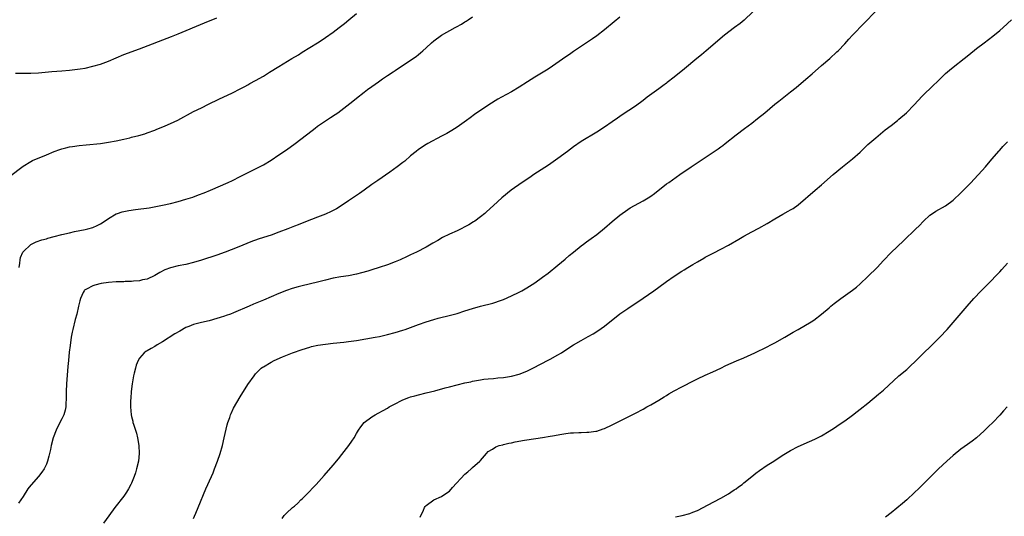
# Model space of a CAD drawing. Units: inches. Extents: x 2628000 to 2631000, y 1470000 to 1473000.
# Drawn here: x 2630484 to 2630738, y 1471115 to 1471243 of the extents above; entities that cross this region are included whole.
import ezdxf

# ---------------------------------------------------------------- set-up
doc = ezdxf.new("R2010")
doc.units = ezdxf.units.IN
doc.header["$MEASUREMENT"] = 0
doc.layers.add('LD26281470_10ft', color=71, linetype='Continuous')

msp = doc.modelspace()

# ---------------------------------------------------------------- linework, layer by layer
at = {"layer": 'LD26281470_10ft'}
for points, elevation in [([(2630673.33, 1471245), (2630671.08, 1471242.92), (2630669.99, 1471242.01), (2630668.59, 1471241), (2630665.99, 1471239), (2630661.25, 1471235), (2630660.04, 1471233.96), (2630658.87, 1471233), (2630655.67, 1471230.33), (2630653, 1471228.15), (2630651.22, 1471226.78), (2630651, 1471226.62), (2630650.08, 1471225.92), (2630649, 1471225.18), (2630646.07, 1471223), (2630645, 1471222.17), (2630643, 1471220.72), (2630639.55, 1471218.45), (2630638.38, 1471217.62), (2630637, 1471216.61), (2630635, 1471215.24), (2630633, 1471213.98), (2630629, 1471211.54), (2630627, 1471210.16), (2630625.46, 1471209), (2630623, 1471207.2), (2630620.53, 1471205.47), (2630616.82, 1471203), (2630615.74, 1471202.26), (2630613.77, 1471201), (2630610.94, 1471199), (2630608.52, 1471197), (2630606.39, 1471195), (2630604.6, 1471193.4), (2630604.13, 1471193), (2630603, 1471192.11), (2630601.52, 1471191), (2630601.21, 1471190.78), (2630599.98, 1471190.02), (2630599, 1471189.48), (2630598.04, 1471189), (2630597, 1471188.51), (2630595, 1471187.59), (2630593.26, 1471186.74), (2630591.98, 1471186.02), (2630590.74, 1471185.26), (2630589, 1471184.27), (2630586.48, 1471183), (2630585, 1471182.3), (2630584.14, 1471181.86), (2630582.29, 1471181), (2630581, 1471180.46), (2630579, 1471179.71), (2630576.86, 1471179), (2630575, 1471178.44), (2630573.91, 1471178.09), (2630572.36, 1471177.64), (2630571, 1471177.27), (2630569, 1471176.88), (2630567, 1471176.57), (2630565, 1471176.22), (2630563, 1471175.76), (2630561, 1471175.24), (2630557, 1471174.28), (2630555.99, 1471174.01), (2630554.45, 1471173.55), (2630552.96, 1471173.04), (2630551, 1471172.28), (2630547, 1471170.59), (2630544.49, 1471169.51), (2630543.35, 1471169), (2630539.3, 1471167.3), (2630538.51, 1471167), (2630537.38, 1471166.62), (2630537, 1471166.46), (2630535.87, 1471166.13), (2630535, 1471165.82), (2630533, 1471165.28), (2630531, 1471164.84), (2630529, 1471164.32), (2630527.8, 1471163.8), (2630527, 1471163.49), (2630525.4, 1471162.6), (2630524.16, 1471161.84), (2630521, 1471159.79), (2630519.63, 1471159), (2630519, 1471158.6), (2630518.06, 1471158.06), (2630517, 1471157.48), (2630516.66, 1471157.34), (2630516.26, 1471157), (2630515, 1471155.62), (2630514.65, 1471155), (2630514.17, 1471153.83), (2630513.97, 1471153), (2630513.7, 1471151.7), (2630513.53, 1471151), (2630513.17, 1471149), (2630512.88, 1471147), (2630512.76, 1471145.24), (2630512.69, 1471144.69), (2630512.7, 1471143), (2630512.89, 1471141), (2630513, 1471140.5), (2630513.31, 1471139.31), (2630513.35, 1471139), (2630513.47, 1471138.53), (2630514.23, 1471136.23), (2630514.53, 1471135), (2630514.88, 1471133), (2630514.97, 1471131), (2630514.75, 1471129), (2630514.3, 1471127), (2630514, 1471126), (2630513.67, 1471125), (2630513, 1471123.34), (2630512.84, 1471123), (2630512.19, 1471121.81), (2630511.68, 1471121), (2630511, 1471119.98), (2630508.7, 1471117), (2630507.11, 1471114.89), (2630505.74, 1471113)], 10720), ([(2630529, 1471114.15), (2630529.22, 1471114.78), (2630529.57, 1471115.57), (2630530.17, 1471117), (2630532.15, 1471121.85), (2630532.69, 1471123), (2630534.01, 1471126.01), (2630534.43, 1471127), (2630535.2, 1471129), (2630535.87, 1471131), (2630536.43, 1471133), (2630536.9, 1471135), (2630537.64, 1471138.36), (2630537.83, 1471139), (2630538.31, 1471140.31), (2630538.53, 1471141), (2630538.67, 1471141.33), (2630539.33, 1471142.67), (2630541, 1471145.57), (2630543, 1471148.78), (2630544.58, 1471151), (2630545, 1471151.53), (2630546.46, 1471153), (2630546.77, 1471153.23), (2630547, 1471153.39), (2630549, 1471154.57), (2630549.81, 1471155), (2630551.96, 1471155.96), (2630554.49, 1471157), (2630557, 1471157.83), (2630559, 1471158.46), (2630559.41, 1471158.59), (2630561.05, 1471158.95), (2630563, 1471159.25), (2630565, 1471159.48), (2630567.74, 1471159.74), (2630569, 1471159.88), (2630571, 1471160.17), (2630575.81, 1471161), (2630577, 1471161.23), (2630579, 1471161.71), (2630581, 1471162.25), (2630583, 1471162.82), (2630583.55, 1471163), (2630585, 1471163.5), (2630587, 1471164.27), (2630589, 1471165.01), (2630591, 1471165.61), (2630592.1, 1471165.9), (2630595.32, 1471166.68), (2630597, 1471167.15), (2630599, 1471167.78), (2630601, 1471168.44), (2630603, 1471169.03), (2630606.18, 1471169.82), (2630607, 1471170.05), (2630607.71, 1471170.29), (2630609, 1471170.79), (2630611, 1471171.68), (2630613, 1471172.61), (2630613.72, 1471173), (2630615, 1471173.74), (2630617, 1471175.06), (2630619, 1471176.48), (2630620.44, 1471177.56), (2630623, 1471179.59), (2630624.87, 1471181.13), (2630625.92, 1471182.08), (2630627, 1471183), (2630629, 1471184.6), (2630629.56, 1471185), (2630630.38, 1471185.62), (2630631, 1471186.05), (2630631.54, 1471186.46), (2630633, 1471187.52), (2630635, 1471189.15), (2630637, 1471190.88), (2630639, 1471192.56), (2630639.6, 1471193), (2630640.42, 1471193.58), (2630641.62, 1471194.38), (2630645, 1471196.21), (2630646.3, 1471197), (2630647, 1471197.46), (2630647.88, 1471198.12), (2630651, 1471200.58), (2630651.62, 1471201), (2630654.47, 1471203), (2630657.38, 1471205), (2630664.34, 1471209.66), (2630665, 1471210.14), (2630665.51, 1471210.49), (2630666.19, 1471211), (2630669, 1471213.24), (2630671.11, 1471214.89), (2630673, 1471216.29), (2630674.53, 1471217.47), (2630676.41, 1471219), (2630679, 1471221.2), (2630680, 1471222), (2630681.3, 1471223), (2630683, 1471224.35), (2630684.47, 1471225.53), (2630687, 1471227.63), (2630688.58, 1471229), (2630691, 1471231.15), (2630693.14, 1471233), (2630695, 1471234.71), (2630695.3, 1471235), (2630697, 1471236.8), (2630698.05, 1471237.95), (2630699.05, 1471239), (2630705, 1471245.23)], 10710), ([(2630481.51, 1471202.49), (2630485, 1471205.22), (2630487, 1471206.43), (2630487.39, 1471206.61), (2630491, 1471208.11), (2630493, 1471208.98), (2630494.49, 1471209.51), (2630495, 1471209.67), (2630496.05, 1471209.95), (2630497, 1471210.16), (2630497.71, 1471210.29), (2630499.46, 1471210.54), (2630501.27, 1471210.73), (2630505, 1471211.06), (2630507, 1471211.34), (2630509, 1471211.71), (2630511, 1471212.15), (2630512.54, 1471212.54), (2630513, 1471212.64), (2630514.87, 1471213.13), (2630516.43, 1471213.57), (2630517, 1471213.77), (2630519, 1471214.52), (2630519.33, 1471214.67), (2630521.62, 1471215.62), (2630523, 1471216.21), (2630524.92, 1471217.08), (2630529, 1471219.29), (2630531, 1471220.28), (2630532.84, 1471221.16), (2630535.52, 1471222.48), (2630539, 1471224.13), (2630541, 1471225.13), (2630542.2, 1471225.8), (2630543, 1471226.21), (2630543.5, 1471226.5), (2630545, 1471227.31), (2630547, 1471228.46), (2630548.57, 1471229.43), (2630551, 1471230.95), (2630554.38, 1471233), (2630556.03, 1471233.97), (2630557, 1471234.6), (2630561, 1471237.07), (2630562.15, 1471237.85), (2630563, 1471238.39), (2630565, 1471239.83), (2630566.55, 1471241), (2630567.93, 1471242.07), (2630569.07, 1471243), (2630571, 1471244.64)], 10750), ([(2630483, 1471229.19), (2630485.18, 1471229.18), (2630487, 1471229.2), (2630489, 1471229.32), (2630492.39, 1471229.61), (2630495, 1471229.79), (2630497, 1471229.96), (2630499.69, 1471230.31), (2630501, 1471230.53), (2630503.03, 1471230.97), (2630505, 1471231.56), (2630507, 1471232.32), (2630509, 1471233.18), (2630511, 1471234), (2630515, 1471235.48), (2630523.3, 1471238.7), (2630525, 1471239.39), (2630531.79, 1471242.21), (2630535, 1471243.5)], 10760), ([(2630639, 1471243.64), (2630637.51, 1471242.49), (2630635, 1471240.43), (2630633, 1471238.86), (2630631.94, 1471238.06), (2630630.4, 1471237), (2630627, 1471234.76), (2630625.98, 1471234.02), (2630625, 1471233.39), (2630621.63, 1471231), (2630621, 1471230.57), (2630620.04, 1471229.96), (2630618.79, 1471229.21), (2630617, 1471228.18), (2630615.15, 1471227), (2630613, 1471225.57), (2630611, 1471224.41), (2630608.42, 1471223), (2630607.53, 1471222.47), (2630605.19, 1471221), (2630601.51, 1471218.49), (2630600.34, 1471217.66), (2630599.43, 1471217), (2630597, 1471215.27), (2630595.62, 1471214.38), (2630594.37, 1471213.63), (2630593, 1471212.89), (2630589.43, 1471211), (2630589, 1471210.75), (2630587, 1471209.47), (2630586.39, 1471209), (2630585, 1471207.84), (2630583.49, 1471206.51), (2630583, 1471206.14), (2630581.55, 1471205), (2630579.61, 1471203.61), (2630576.54, 1471201.46), (2630575, 1471200.41), (2630573, 1471199.01), (2630571.84, 1471198.16), (2630569, 1471196.19), (2630567.09, 1471194.91), (2630565.84, 1471194.16), (2630564.53, 1471193.47), (2630563, 1471192.78), (2630561, 1471191.98), (2630559.4, 1471191.4), (2630557, 1471190.48), (2630555.95, 1471190.05), (2630555, 1471189.7), (2630553.3, 1471189), (2630551, 1471188.11), (2630549, 1471187.37), (2630547, 1471186.72), (2630545.68, 1471186.32), (2630545, 1471186.06), (2630544.2, 1471185.8), (2630540.2, 1471184.2), (2630537.15, 1471183), (2630535, 1471182.22), (2630531, 1471180.87), (2630529, 1471180.27), (2630527, 1471179.82), (2630525, 1471179.45), (2630523, 1471178.94), (2630521.6, 1471178.4), (2630520.29, 1471177.71), (2630519, 1471176.92), (2630517, 1471176.02), (2630515.79, 1471175.79), (2630515, 1471175.56), (2630513.46, 1471175.46), (2630513, 1471175.39), (2630511.38, 1471175.38), (2630511, 1471175.35), (2630509.33, 1471175.33), (2630509, 1471175.31), (2630507, 1471175.16), (2630505.14, 1471174.86), (2630503.51, 1471174.49), (2630503, 1471174.26), (2630501.38, 1471173.38), (2630501, 1471173.23), (2630500.85, 1471173.15), (2630500.72, 1471173), (2630500.54, 1471172.54), (2630499.78, 1471171), (2630499.6, 1471170.4), (2630499.31, 1471169), (2630498.83, 1471167), (2630498.45, 1471165.55), (2630497.83, 1471163), (2630497.69, 1471162.31), (2630497.44, 1471161), (2630497.11, 1471158.89), (2630496.89, 1471157.11), (2630496.68, 1471155), (2630496.54, 1471153.46), (2630496.2, 1471149), (2630496.1, 1471147), (2630496.08, 1471145), (2630496, 1471144), (2630495.99, 1471143), (2630495.84, 1471142.16), (2630495.48, 1471141), (2630495, 1471139.97), (2630494.5, 1471139), (2630493.51, 1471137), (2630492.79, 1471135), (2630492.27, 1471133), (2630492.05, 1471132.05), (2630491.68, 1471130.32), (2630491.32, 1471129), (2630491, 1471128.19), (2630490.46, 1471127), (2630489.87, 1471126.13), (2630489, 1471125.01), (2630487.09, 1471122.91), (2630487, 1471122.78), (2630486.19, 1471121.81), (2630485, 1471119.91), (2630484.4, 1471119), (2630483.83, 1471118.17)], 10730), ([(2630483.96, 1471179), (2630484.14, 1471180.14), (2630484.24, 1471181), (2630484.37, 1471181.63), (2630484.93, 1471183), (2630485, 1471183.1), (2630487, 1471184.95), (2630488.38, 1471185.62), (2630489.85, 1471186.15), (2630491, 1471186.44), (2630491.42, 1471186.58), (2630493, 1471186.98), (2630495, 1471187.53), (2630497, 1471188), (2630498.28, 1471188.28), (2630501, 1471188.83), (2630501.73, 1471189), (2630503, 1471189.37), (2630504.15, 1471189.85), (2630505, 1471190.33), (2630505.41, 1471190.59), (2630507, 1471191.71), (2630509, 1471192.87), (2630509.36, 1471193), (2630510.59, 1471193.41), (2630512.26, 1471193.74), (2630514.01, 1471193.99), (2630517.54, 1471194.46), (2630519.26, 1471194.74), (2630521, 1471195.08), (2630523, 1471195.54), (2630525, 1471196.05), (2630527, 1471196.63), (2630528.78, 1471197.22), (2630530.26, 1471197.74), (2630531.7, 1471198.3), (2630533.39, 1471199), (2630537.9, 1471201), (2630539, 1471201.51), (2630541, 1471202.48), (2630545, 1471204.48), (2630546, 1471205), (2630547, 1471205.55), (2630549, 1471206.76), (2630551, 1471208.08), (2630552.74, 1471209.26), (2630553.92, 1471210.08), (2630555.16, 1471211), (2630559.59, 1471214.41), (2630560.34, 1471215), (2630561, 1471215.49), (2630563, 1471216.89), (2630564.28, 1471217.72), (2630565.5, 1471218.5), (2630566.24, 1471219), (2630567, 1471219.55), (2630570.06, 1471221.94), (2630571, 1471222.73), (2630573, 1471224.31), (2630573.9, 1471225), (2630575, 1471225.8), (2630576.68, 1471227), (2630577.7, 1471227.7), (2630579, 1471228.58), (2630580.47, 1471229.53), (2630581, 1471229.9), (2630585, 1471232.54), (2630586.45, 1471233.55), (2630587, 1471234.02), (2630587.55, 1471234.45), (2630588.11, 1471235), (2630589, 1471235.77), (2630590.36, 1471237), (2630591, 1471237.53), (2630592.98, 1471239), (2630596.46, 1471241), (2630596.82, 1471241.18), (2630598.12, 1471241.88), (2630599, 1471242.48), (2630599.33, 1471242.67), (2630599.81, 1471243), (2630601, 1471243.78)], 10740), ([(2630551.82, 1471114.18), (2630552.35, 1471115), (2630553, 1471115.55), (2630554.49, 1471117), (2630555, 1471117.39), (2630555.85, 1471118.15), (2630556.7, 1471119), (2630557, 1471119.28), (2630558.74, 1471121), (2630559.84, 1471122.16), (2630560.61, 1471123), (2630562.67, 1471125.33), (2630565, 1471128), (2630566.38, 1471129.62), (2630567.28, 1471130.72), (2630569.06, 1471133), (2630569.85, 1471134.15), (2630570.39, 1471135), (2630571, 1471136.11), (2630571.54, 1471137), (2630572.13, 1471137.87), (2630573.03, 1471138.97), (2630575, 1471140.47), (2630575.87, 1471141), (2630576.6, 1471141.4), (2630577.91, 1471142.09), (2630579, 1471142.68), (2630579.49, 1471143), (2630581, 1471143.82), (2630582.63, 1471144.63), (2630583, 1471144.83), (2630584.56, 1471145.44), (2630585, 1471145.58), (2630586.1, 1471145.9), (2630587, 1471146.15), (2630589, 1471146.64), (2630591.2, 1471147.2), (2630593.93, 1471147.93), (2630595, 1471148.23), (2630597, 1471148.73), (2630599, 1471149.2), (2630600.49, 1471149.51), (2630601, 1471149.64), (2630603, 1471150), (2630603.87, 1471150.13), (2630605, 1471150.26), (2630606.37, 1471150.37), (2630607.49, 1471150.51), (2630609, 1471150.63), (2630611, 1471150.93), (2630613, 1471151.49), (2630615, 1471152.26), (2630616.56, 1471153), (2630617, 1471153.23), (2630618.13, 1471153.87), (2630621, 1471155.36), (2630623, 1471156.45), (2630623.93, 1471157), (2630625, 1471157.71), (2630627, 1471159), (2630629, 1471160.18), (2630630.83, 1471161.17), (2630632.1, 1471161.9), (2630633.34, 1471162.66), (2630635, 1471163.85), (2630639, 1471167.01), (2630641, 1471168.45), (2630645, 1471171.07), (2630647.74, 1471173), (2630649, 1471173.95), (2630651, 1471175.41), (2630653, 1471176.79), (2630655, 1471178.06), (2630655.59, 1471178.41), (2630656.51, 1471179), (2630657.78, 1471179.78), (2630659, 1471180.49), (2630660.61, 1471181.39), (2630661, 1471181.64), (2630663.19, 1471182.81), (2630665, 1471183.72), (2630667, 1471184.78), (2630669.68, 1471186.32), (2630671, 1471187.11), (2630673, 1471188.22), (2630674.81, 1471189.19), (2630677, 1471190.39), (2630679, 1471191.57), (2630681, 1471192.77), (2630682.44, 1471193.56), (2630683, 1471193.92), (2630683.71, 1471194.29), (2630685, 1471195.24), (2630689.38, 1471199), (2630691, 1471200.36), (2630694.01, 1471203), (2630696.4, 1471205), (2630699, 1471207.08), (2630701, 1471208.83), (2630703, 1471210.74), (2630705, 1471212.53), (2630707.47, 1471214.53), (2630709, 1471215.72), (2630710.62, 1471217), (2630711, 1471217.31), (2630712.94, 1471219), (2630714.89, 1471221), (2630717, 1471223.27), (2630719.92, 1471226.08), (2630720.84, 1471227), (2630723, 1471229.08), (2630724.04, 1471229.96), (2630725, 1471230.74), (2630727.84, 1471233), (2630729, 1471233.95), (2630731, 1471235.55), (2630732.98, 1471237.02), (2630735.25, 1471238.75), (2630737, 1471240.23), (2630737.87, 1471241), (2630740.02, 1471243)], 10700), ([(2630587.43, 1471114.57), (2630588.31, 1471116.31), (2630588.61, 1471117), (2630588.74, 1471117.26), (2630589, 1471117.54), (2630591.01, 1471118.99), (2630593, 1471119.89), (2630594.63, 1471121), (2630595, 1471121.27), (2630595.82, 1471122.18), (2630599, 1471125.62), (2630599.74, 1471126.26), (2630600.65, 1471127), (2630601, 1471127.34), (2630602.84, 1471129), (2630603, 1471129.21), (2630604.53, 1471131), (2630605, 1471131.47), (2630606.12, 1471132.12), (2630607, 1471132.69), (2630607.85, 1471133), (2630608.76, 1471133.24), (2630609, 1471133.28), (2630610.36, 1471133.64), (2630611, 1471133.73), (2630612.01, 1471133.99), (2630614.38, 1471134.38), (2630615, 1471134.51), (2630619, 1471135.14), (2630621, 1471135.47), (2630621.58, 1471135.58), (2630624, 1471136), (2630625, 1471136.14), (2630626.28, 1471136.28), (2630627, 1471136.33), (2630628.4, 1471136.4), (2630629, 1471136.39), (2630630.48, 1471136.48), (2630631, 1471136.46), (2630632.77, 1471136.77), (2630633, 1471136.78), (2630634.68, 1471137.32), (2630635, 1471137.44), (2630637, 1471138.34), (2630638.18, 1471139), (2630643, 1471141.43), (2630645, 1471142.46), (2630645.95, 1471143), (2630647, 1471143.55), (2630649, 1471144.72), (2630650.41, 1471145.59), (2630651, 1471145.98), (2630651.65, 1471146.35), (2630653, 1471147.17), (2630655, 1471148.2), (2630658.19, 1471149.81), (2630659, 1471150.24), (2630661, 1471151.18), (2630663, 1471152.05), (2630665, 1471153.01), (2630666.32, 1471153.68), (2630667.69, 1471154.31), (2630669.09, 1471154.91), (2630671, 1471155.72), (2630673.85, 1471157), (2630677, 1471158.52), (2630677.93, 1471159), (2630679, 1471159.57), (2630681.58, 1471161), (2630683.73, 1471162.27), (2630685.01, 1471163), (2630688.32, 1471165), (2630689, 1471165.44), (2630691, 1471166.92), (2630693, 1471168.62), (2630693.43, 1471169), (2630694.3, 1471169.7), (2630696.02, 1471171), (2630699, 1471173.15), (2630700.03, 1471173.97), (2630701, 1471174.77), (2630703, 1471176.65), (2630705.35, 1471179), (2630707, 1471180.78), (2630709, 1471182.86), (2630712.14, 1471185.86), (2630715.32, 1471189), (2630716.19, 1471189.81), (2630717.3, 1471191), (2630719, 1471192.52), (2630719.65, 1471193), (2630720.48, 1471193.52), (2630723, 1471194.95), (2630725, 1471196.42), (2630727, 1471198.32), (2630729.64, 1471201), (2630730.28, 1471201.72), (2630731.5, 1471203), (2630733.3, 1471205), (2630735, 1471206.96), (2630736.83, 1471209.17), (2630737, 1471209.35), (2630737.76, 1471210.24), (2630739, 1471211.46)], 10690), ([(2630653.36, 1471114.64), (2630655.05, 1471114.95), (2630657, 1471115.46), (2630657.8, 1471115.8), (2630659, 1471116.27), (2630660.46, 1471117), (2630661.6, 1471117.6), (2630665, 1471119.44), (2630667, 1471120.6), (2630667.63, 1471121), (2630668.44, 1471121.56), (2630669, 1471121.89), (2630669.63, 1471122.37), (2630670.54, 1471123), (2630671, 1471123.36), (2630673, 1471125.03), (2630674.09, 1471125.91), (2630675, 1471126.58), (2630677, 1471127.93), (2630678.68, 1471129), (2630680.08, 1471129.92), (2630681.31, 1471130.69), (2630683, 1471131.71), (2630685, 1471132.74), (2630687.94, 1471134.06), (2630689.3, 1471134.7), (2630691, 1471135.58), (2630693, 1471136.78), (2630694.36, 1471137.64), (2630695, 1471138.07), (2630696.34, 1471139), (2630697, 1471139.43), (2630699, 1471140.91), (2630700.19, 1471141.81), (2630701, 1471142.39), (2630703, 1471143.98), (2630705.74, 1471146.26), (2630707, 1471147.37), (2630710.99, 1471151), (2630713, 1471152.7), (2630713.33, 1471153), (2630714.18, 1471153.82), (2630715, 1471154.57), (2630717, 1471156.55), (2630719.53, 1471159), (2630721, 1471160.47), (2630721.52, 1471161), (2630723.4, 1471163), (2630725, 1471164.79), (2630728.57, 1471169), (2630730.35, 1471171), (2630732.21, 1471173), (2630734.17, 1471175), (2630736.58, 1471177.42), (2630737, 1471177.91), (2630737.53, 1471178.47), (2630739, 1471180.14)], 10680), ([(2630738.95, 1471143), (2630737.99, 1471142.01), (2630737, 1471140.88), (2630735.19, 1471139), (2630734.06, 1471137.94), (2630733, 1471136.85), (2630730.97, 1471135), (2630729.85, 1471134.15), (2630728.69, 1471133.31), (2630727, 1471132.06), (2630725, 1471130.43), (2630723.34, 1471129), (2630721.18, 1471127), (2630719, 1471124.77), (2630716.09, 1471121.91), (2630715, 1471120.88), (2630713, 1471119.04), (2630711.92, 1471118.08), (2630709, 1471115.64), (2630707.5, 1471114.5)], 10670)]:
    msp.add_lwpolyline(points, dxfattribs=dict(at, elevation=elevation))

doc.saveas('drawing.dxf')
